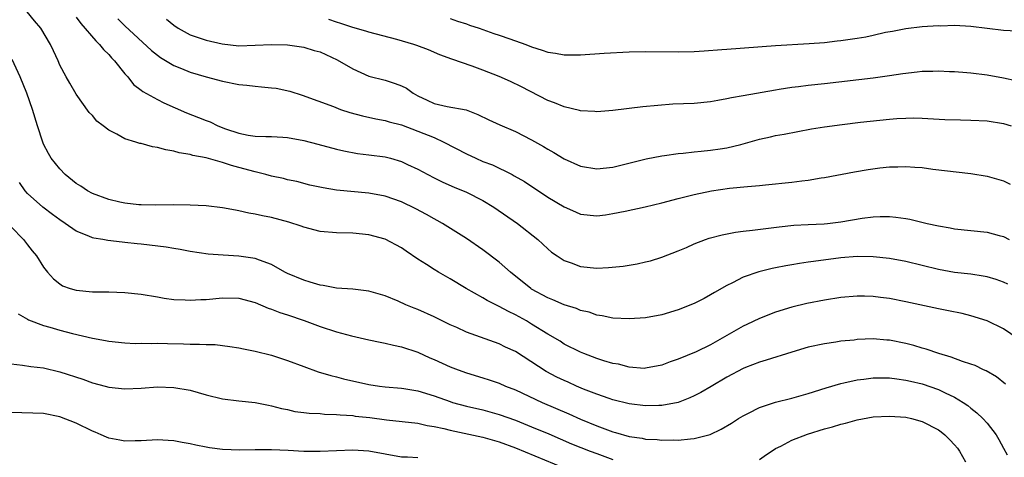
# Model space of a CAD drawing. Units: inches. Extents: x 2508000 to 2511000, y 1551000 to 1554000.
# Drawn here: x 2508892 to 2509013, y 1552298 to 1552352 of the extents above; entities that cross this region are included whole.
import ezdxf

# ---------------------------------------------------------------- set-up
doc = ezdxf.new("R2010")
doc.units = ezdxf.units.IN
doc.header["$MEASUREMENT"] = 0
doc.layers.add('LD25081551_2ft', color=74, linetype='Continuous')

msp = doc.modelspace()

# ---------------------------------------------------------------- linework, layer by layer
at = {"layer": 'LD25081551_2ft'}
for points, elevation in [([(2509013.54, 1552319.54), (2509013, 1552319.77), (2509012.1, 1552320.1), (2509011, 1552320.43), (2509010.53, 1552320.53), (2509009, 1552320.77), (2509007, 1552320.98), (2509005, 1552321.31), (2509001, 1552322.32), (2508999, 1552322.69), (2508997, 1552322.9), (2508995, 1552322.94), (2508993, 1552322.77), (2508989.67, 1552322.33), (2508989, 1552322.22), (2508987.94, 1552322.06), (2508987, 1552321.89), (2508986.23, 1552321.77), (2508985, 1552321.52), (2508984.55, 1552321.45), (2508982.94, 1552321.06), (2508981, 1552320.38), (2508979.7, 1552319.7), (2508979, 1552319.37), (2508977.48, 1552318.52), (2508977, 1552318.21), (2508976.22, 1552317.78), (2508975, 1552317.17), (2508973, 1552316.36), (2508971, 1552315.75), (2508969, 1552315.4), (2508967, 1552315.28), (2508965, 1552315.34), (2508963.65, 1552315.65), (2508963, 1552315.7), (2508962.07, 1552316.07), (2508961, 1552316.29), (2508960.52, 1552316.52), (2508959, 1552316.99), (2508957.61, 1552317.61), (2508957, 1552317.85), (2508955, 1552318.93), (2508954.89, 1552319), (2508952.41, 1552321), (2508951, 1552322.23), (2508949, 1552323.74), (2508947, 1552325.15), (2508944.05, 1552327), (2508943.37, 1552327.37), (2508943, 1552327.56), (2508942.08, 1552328.08), (2508940.77, 1552328.77), (2508939, 1552329.63), (2508937, 1552330.35), (2508935, 1552330.73), (2508931, 1552331.09), (2508929.35, 1552331.35), (2508927.71, 1552331.71), (2508926.13, 1552332.13), (2508925, 1552332.37), (2508924.5, 1552332.5), (2508923, 1552332.81), (2508922.32, 1552333), (2508921, 1552333.32), (2508919, 1552333.88), (2508918.1, 1552334.1), (2508917, 1552334.49), (2508915, 1552335.06), (2508913.36, 1552335.36), (2508913, 1552335.48), (2508911.68, 1552335.68), (2508911, 1552335.89), (2508910.02, 1552336.02), (2508909, 1552336.33), (2508908.39, 1552336.39), (2508907, 1552336.8), (2508906.83, 1552336.83), (2508906.35, 1552337), (2508905, 1552337.41), (2508904.02, 1552337.98), (2508903, 1552338.47), (2508902.31, 1552339), (2508901.55, 1552339.55), (2508901, 1552340.25), (2508900.62, 1552340.62), (2508899, 1552342.89), (2508898.22, 1552344.22), (2508897.78, 1552345), (2508897, 1552346.45), (2508896.77, 1552347), (2508896.2, 1552348.2), (2508895.86, 1552349), (2508894.64, 1552351), (2508893.88, 1552351.88), (2508892.99, 1552353)], 7166), ([(2508899, 1552352.36), (2508899.57, 1552351.57), (2508901.42, 1552349.42), (2508901.86, 1552349), (2508902.36, 1552348.36), (2508903, 1552347.77), (2508903.36, 1552347.36), (2508903.72, 1552347), (2508905, 1552345.38), (2508905.36, 1552345), (2508906.06, 1552344.06), (2508907, 1552343.36), (2508907.19, 1552343.19), (2508909, 1552342.21), (2508909.8, 1552341.8), (2508912.58, 1552340.58), (2508914.03, 1552340.03), (2508915, 1552339.63), (2508915.47, 1552339.47), (2508916.42, 1552339), (2508917.36, 1552338.64), (2508919, 1552338.09), (2508920.16, 1552337.84), (2508921, 1552337.72), (2508922.33, 1552337.67), (2508923, 1552337.67), (2508924.4, 1552337.6), (2508925, 1552337.54), (2508927, 1552337.17), (2508928.73, 1552336.73), (2508931, 1552336.12), (2508931.9, 1552335.9), (2508933.6, 1552335.6), (2508935, 1552335.44), (2508937, 1552335.17), (2508937.66, 1552335), (2508939, 1552334.62), (2508939.75, 1552334.25), (2508941, 1552333.67), (2508942.22, 1552333), (2508943, 1552332.59), (2508944.08, 1552332.08), (2508945.47, 1552331.47), (2508947, 1552330.85), (2508949, 1552329.82), (2508950.35, 1552329), (2508953.27, 1552327), (2508955.75, 1552325), (2508957, 1552323.85), (2508957.46, 1552323.46), (2508958.12, 1552323), (2508959, 1552322.43), (2508959.86, 1552322.14), (2508961, 1552321.7), (2508963, 1552321.5), (2508964.44, 1552321.56), (2508966.25, 1552321.75), (2508967.97, 1552322.03), (2508969, 1552322.26), (2508969.6, 1552322.4), (2508971, 1552322.83), (2508973, 1552323.62), (2508974.05, 1552324.05), (2508975, 1552324.48), (2508976.36, 1552325), (2508976.83, 1552325.17), (2508978.41, 1552325.59), (2508980.08, 1552325.92), (2508981, 1552326.04), (2508982.15, 1552326.15), (2508985.43, 1552326.57), (2508987.23, 1552326.77), (2508989, 1552326.88), (2508990.96, 1552326.96), (2508991.36, 1552327), (2508993, 1552327.18), (2508995.62, 1552327.62), (2508997, 1552327.8), (2508997.85, 1552327.85), (2508999, 1552327.84), (2508999.78, 1552327.78), (2509001, 1552327.6), (2509001.51, 1552327.51), (2509003.64, 1552327), (2509005, 1552326.7), (2509006.45, 1552326.45), (2509007, 1552326.34), (2509011, 1552325.9), (2509012.49, 1552325.51), (2509013, 1552325.39), (2509013.72, 1552325)], 7168), ([(2508904.13, 1552352.13), (2508905, 1552351.28), (2508908.26, 1552348.26), (2508909.38, 1552347.38), (2508911, 1552346.41), (2508911.97, 1552346.03), (2508913, 1552345.59), (2508915, 1552345.02), (2508917, 1552344.47), (2508919, 1552344.07), (2508919.99, 1552343.99), (2508921, 1552343.85), (2508921.8, 1552343.8), (2508923, 1552343.66), (2508923.6, 1552343.6), (2508925.26, 1552343.26), (2508926.78, 1552342.78), (2508930.65, 1552341.35), (2508931.52, 1552341), (2508932.63, 1552340.63), (2508934.2, 1552340.2), (2508935.86, 1552339.86), (2508937, 1552339.66), (2508937.5, 1552339.5), (2508939, 1552339.11), (2508941, 1552338.34), (2508943, 1552337.54), (2508944.22, 1552337), (2508947, 1552335.54), (2508948.13, 1552335), (2508949, 1552334.61), (2508950.18, 1552334.18), (2508952.6, 1552333), (2508952.87, 1552332.86), (2508954.13, 1552332.13), (2508957, 1552330.24), (2508959, 1552329.02), (2508960.41, 1552328.41), (2508961, 1552328.13), (2508963, 1552327.93), (2508964.07, 1552328.07), (2508965, 1552328.21), (2508966.5, 1552328.5), (2508968.97, 1552329.03), (2508971, 1552329.54), (2508973, 1552330.07), (2508975, 1552330.55), (2508977.13, 1552331), (2508979.32, 1552331.32), (2508981.54, 1552331.54), (2508983, 1552331.65), (2508983.74, 1552331.74), (2508987, 1552332.07), (2508988.23, 1552332.23), (2508989, 1552332.3), (2508990.58, 1552332.58), (2508991, 1552332.63), (2508994.68, 1552333.32), (2508996.39, 1552333.61), (2508997.81, 1552333.81), (2508999, 1552333.96), (2509000.03, 1552333.97), (2509001, 1552334.01), (2509002.09, 1552333.91), (2509003, 1552333.85), (2509004.33, 1552333.67), (2509009, 1552333.15), (2509011, 1552332.82), (2509013, 1552332.22), (2509013.82, 1552331.82)], 7170), ([(2508910.11, 1552352.11), (2508911, 1552351.35), (2508911.56, 1552351), (2508913, 1552350.19), (2508914.23, 1552349.77), (2508915, 1552349.53), (2508916.95, 1552349.05), (2508919, 1552348.84), (2508923, 1552349), (2508925, 1552348.94), (2508927, 1552348.67), (2508928.27, 1552348.27), (2508929, 1552348.07), (2508931.09, 1552347.09), (2508933, 1552345.98), (2508935, 1552345.1), (2508937, 1552344.59), (2508938.21, 1552344.21), (2508939, 1552343.9), (2508939.6, 1552343.6), (2508940.42, 1552343), (2508941, 1552342.67), (2508942.15, 1552342.15), (2508943, 1552341.73), (2508944.63, 1552341.37), (2508946.95, 1552340.95), (2508948.39, 1552340.39), (2508949.72, 1552339.72), (2508951.1, 1552339.1), (2508953, 1552338.31), (2508955, 1552337.27), (2508956.45, 1552336.45), (2508957, 1552336.11), (2508957.73, 1552335.73), (2508959, 1552334.94), (2508961, 1552334.05), (2508963, 1552333.72), (2508965, 1552333.92), (2508969.06, 1552334.94), (2508971, 1552335.31), (2508971.35, 1552335.35), (2508973, 1552335.6), (2508973.64, 1552335.64), (2508975, 1552335.79), (2508975.86, 1552335.86), (2508977, 1552335.98), (2508978.17, 1552336.17), (2508979, 1552336.28), (2508980.71, 1552336.71), (2508981, 1552336.77), (2508983, 1552337.34), (2508984.37, 1552337.63), (2508985, 1552337.79), (2508986.04, 1552337.96), (2508989.39, 1552338.61), (2508991, 1552338.87), (2508993.16, 1552339.16), (2508995.44, 1552339.44), (2508999, 1552339.82), (2508999.89, 1552339.89), (2509001, 1552339.94), (2509001.96, 1552339.96), (2509003, 1552339.93), (2509005.78, 1552339.78), (2509007.72, 1552339.72), (2509009, 1552339.7), (2509011, 1552339.59), (2509013, 1552339.26), (2509013.94, 1552339)], 7172), ([(2509014.53, 1552344.53), (2509013, 1552344.86), (2509011, 1552345.21), (2509009, 1552345.47), (2509008.51, 1552345.49), (2509007, 1552345.63), (2509006.37, 1552345.63), (2509005, 1552345.71), (2509004.33, 1552345.67), (2509003, 1552345.65), (2509002.41, 1552345.59), (2509000.62, 1552345.38), (2508999, 1552345.13), (2508997, 1552344.86), (2508991, 1552344.16), (2508989, 1552343.95), (2508987.79, 1552343.79), (2508987, 1552343.7), (2508985.44, 1552343.44), (2508985, 1552343.38), (2508981, 1552342.67), (2508979.56, 1552342.44), (2508979, 1552342.3), (2508977.88, 1552342.12), (2508977, 1552341.95), (2508975, 1552341.75), (2508972.36, 1552341.64), (2508970.5, 1552341.5), (2508968.69, 1552341.31), (2508965, 1552340.87), (2508963, 1552340.73), (2508962.76, 1552340.76), (2508961, 1552340.85), (2508960.89, 1552340.89), (2508959, 1552341.31), (2508957.83, 1552341.83), (2508957, 1552342.1), (2508953.77, 1552343.77), (2508952.42, 1552344.42), (2508951, 1552345.05), (2508949, 1552345.85), (2508947.69, 1552346.31), (2508945.17, 1552347.17), (2508943.71, 1552347.71), (2508942.32, 1552348.32), (2508940.88, 1552348.88), (2508940.5, 1552349), (2508938.41, 1552349.59), (2508935, 1552350.49), (2508934.62, 1552350.62), (2508933, 1552351.06), (2508931.55, 1552351.55), (2508931, 1552351.72), (2508930.07, 1552352.07)], 7174), ([(2508945, 1552352.18), (2508945.87, 1552351.87), (2508947, 1552351.51), (2508947.35, 1552351.35), (2508948.54, 1552351), (2508950.35, 1552350.35), (2508951, 1552350.15), (2508952.3, 1552349.7), (2508954.29, 1552349), (2508955, 1552348.7), (2508956.3, 1552348.3), (2508957, 1552348.03), (2508957.92, 1552347.92), (2508959, 1552347.7), (2508959.72, 1552347.72), (2508961, 1552347.71), (2508963.91, 1552347.91), (2508967, 1552348.08), (2508969, 1552348.13), (2508973, 1552348.08), (2508975, 1552348.14), (2508976.21, 1552348.21), (2508978.37, 1552348.37), (2508979, 1552348.43), (2508985, 1552348.88), (2508989.12, 1552349.12), (2508991, 1552349.25), (2508992.57, 1552349.43), (2508993, 1552349.46), (2508995, 1552349.75), (2508996.07, 1552349.93), (2508997, 1552350.13), (2508998.49, 1552350.49), (2508999.37, 1552350.63), (2509001, 1552350.95), (2509003, 1552351.18), (2509005, 1552351.31), (2509005.3, 1552351.3), (2509007, 1552351.36), (2509009, 1552351.26), (2509013, 1552350.77), (2509014.67, 1552350.67)], 7176), ([(2509014.81, 1552312.81), (2509013, 1552314.03), (2509011, 1552315.02), (2509009, 1552315.65), (2509007.91, 1552315.91), (2509006.26, 1552316.26), (2509005, 1552316.5), (2509001, 1552317.37), (2508999, 1552317.77), (2508997.9, 1552317.9), (2508997, 1552318.03), (2508995.94, 1552318.06), (2508995, 1552318.07), (2508993, 1552317.9), (2508991, 1552317.58), (2508988.84, 1552317.16), (2508987, 1552316.71), (2508985, 1552316.1), (2508983, 1552315.32), (2508981.45, 1552314.55), (2508981, 1552314.36), (2508977, 1552312.07), (2508975.21, 1552311.21), (2508973, 1552310.31), (2508972.01, 1552309.99), (2508971, 1552309.59), (2508969, 1552309.19), (2508968.82, 1552309.18), (2508967, 1552309.33), (2508965.69, 1552309.69), (2508965, 1552309.79), (2508963.88, 1552310.12), (2508963, 1552310.4), (2508961.4, 1552311), (2508961, 1552311.17), (2508959, 1552312.17), (2508958.5, 1552312.5), (2508957, 1552313.37), (2508955, 1552314.61), (2508954.35, 1552315), (2508953, 1552315.76), (2508952.15, 1552316.15), (2508951, 1552316.8), (2508950.85, 1552316.85), (2508949.52, 1552317.52), (2508949, 1552317.85), (2508946.95, 1552319), (2508945, 1552320.19), (2508943.54, 1552321), (2508943, 1552321.32), (2508942.06, 1552321.94), (2508941, 1552322.61), (2508939.58, 1552323.58), (2508939, 1552324.01), (2508937, 1552325.07), (2508935, 1552325.59), (2508933, 1552325.78), (2508931, 1552325.83), (2508929, 1552326.02), (2508927, 1552326.52), (2508926.66, 1552326.66), (2508925.15, 1552327.15), (2508923, 1552327.73), (2508921.92, 1552327.92), (2508921, 1552328.15), (2508920.25, 1552328.25), (2508919, 1552328.55), (2508918.61, 1552328.61), (2508917, 1552328.92), (2508915, 1552329.16), (2508913, 1552329.25), (2508911, 1552329.27), (2508908.77, 1552329.23), (2508907, 1552329.26), (2508906.72, 1552329.28), (2508905, 1552329.5), (2508904.38, 1552329.62), (2508903, 1552329.94), (2508901, 1552330.66), (2508900.39, 1552331), (2508899.56, 1552331.56), (2508899, 1552331.91), (2508897.67, 1552333), (2508897, 1552333.69), (2508895.95, 1552335), (2508895.59, 1552335.59), (2508895, 1552336.75), (2508894.89, 1552337), (2508894.24, 1552339), (2508893.65, 1552341), (2508892.92, 1552343), (2508892.1, 1552345), (2508891.15, 1552347.15)], 7164), ([(2509013.25, 1552307.25), (2509012.13, 1552308.13), (2509010.86, 1552308.86), (2509010.54, 1552309), (2509009.52, 1552309.52), (2509009, 1552309.7), (2509007.97, 1552310.03), (2509006.57, 1552310.57), (2509005.04, 1552311), (2509003.52, 1552311.52), (2509003, 1552311.66), (2509001.97, 1552311.97), (2509001, 1552312.22), (2508999, 1552312.63), (2508998.65, 1552312.65), (2508997, 1552312.79), (2508995, 1552312.71), (2508994.66, 1552312.66), (2508993, 1552312.5), (2508992.4, 1552312.4), (2508991, 1552312.21), (2508989, 1552311.77), (2508987, 1552311.18), (2508983.82, 1552310.18), (2508983, 1552309.95), (2508981.29, 1552309.29), (2508981, 1552309.17), (2508979, 1552308.08), (2508977.06, 1552306.94), (2508975.78, 1552306.22), (2508975, 1552305.82), (2508974.44, 1552305.56), (2508973, 1552305), (2508971, 1552304.62), (2508970.63, 1552304.63), (2508969, 1552304.57), (2508967, 1552304.8), (2508965, 1552305.31), (2508964.53, 1552305.47), (2508963, 1552306.01), (2508961.37, 1552306.63), (2508960.5, 1552307), (2508959.47, 1552307.47), (2508959, 1552307.67), (2508958.11, 1552308.11), (2508956.8, 1552308.8), (2508953, 1552311.23), (2508951.8, 1552311.8), (2508951, 1552312.21), (2508947, 1552313.64), (2508945.81, 1552314.19), (2508945, 1552314.54), (2508943, 1552315.53), (2508941, 1552316.4), (2508940.57, 1552316.57), (2508939.53, 1552317), (2508938.57, 1552317.43), (2508937, 1552318.1), (2508935, 1552318.67), (2508933, 1552318.91), (2508931, 1552319.05), (2508929.36, 1552319.36), (2508929, 1552319.4), (2508927.79, 1552319.79), (2508927, 1552320), (2508925, 1552320.83), (2508924.67, 1552321), (2508923, 1552321.94), (2508921.54, 1552322.46), (2508921, 1552322.69), (2508919, 1552322.98), (2508917.09, 1552323.09), (2508915.23, 1552323.23), (2508913, 1552323.55), (2508911.8, 1552323.8), (2508911, 1552323.91), (2508910.08, 1552324.08), (2508907, 1552324.45), (2508906.49, 1552324.49), (2508905, 1552324.65), (2508904.67, 1552324.67), (2508902.88, 1552324.88), (2508902.27, 1552325), (2508901.18, 1552325.18), (2508901, 1552325.23), (2508900.58, 1552325.42), (2508899, 1552326.06), (2508897.66, 1552327), (2508897, 1552327.44), (2508896.11, 1552328.11), (2508894.9, 1552329), (2508893, 1552330.66), (2508892.72, 1552331), (2508892.03, 1552332.03)], 7162), ([(2508891, 1552326.58), (2508892.51, 1552325), (2508893, 1552324.36), (2508893.61, 1552323.61), (2508894.13, 1552323), (2508895, 1552321.6), (2508895.48, 1552321), (2508896.2, 1552320.2), (2508897, 1552319.55), (2508897.34, 1552319.34), (2508898.26, 1552319), (2508899, 1552318.78), (2508901, 1552318.6), (2508903, 1552318.58), (2508905, 1552318.51), (2508907, 1552318.31), (2508909, 1552317.99), (2508909.82, 1552317.82), (2508911, 1552317.66), (2508912.39, 1552317.61), (2508913, 1552317.54), (2508914.35, 1552317.65), (2508915, 1552317.65), (2508917, 1552317.83), (2508919, 1552317.79), (2508921, 1552317.28), (2508922.59, 1552316.59), (2508923, 1552316.46), (2508924.04, 1552316.04), (2508925, 1552315.74), (2508927.05, 1552315.05), (2508929, 1552314.34), (2508931, 1552313.68), (2508932.84, 1552313.16), (2508935, 1552312.67), (2508936.38, 1552312.38), (2508937, 1552312.28), (2508938.01, 1552312.01), (2508939, 1552311.83), (2508941, 1552311.15), (2508942.48, 1552310.48), (2508943, 1552310.26), (2508945, 1552309.37), (2508945.95, 1552309), (2508947, 1552308.63), (2508949, 1552308.02), (2508949.77, 1552307.77), (2508951, 1552307.34), (2508951.78, 1552307), (2508953, 1552306.53), (2508956.3, 1552305), (2508959.59, 1552303.59), (2508961, 1552302.94), (2508963, 1552302.11), (2508965, 1552301.37), (2508965.3, 1552301.3), (2508967, 1552300.81), (2508968.59, 1552300.59), (2508969, 1552300.48), (2508970.42, 1552300.42), (2508971, 1552300.35), (2508972.38, 1552300.38), (2508973, 1552300.35), (2508974.53, 1552300.53), (2508975, 1552300.55), (2508976.94, 1552301.06), (2508978.31, 1552301.69), (2508979.56, 1552302.44), (2508980.43, 1552303), (2508981, 1552303.33), (2508981.65, 1552303.65), (2508983, 1552304.35), (2508984.99, 1552305.01), (2508987, 1552305.52), (2508989, 1552306.08), (2508991.21, 1552306.79), (2508993, 1552307.32), (2508993.39, 1552307.39), (2508995, 1552307.76), (2508995.86, 1552307.86), (2508997, 1552308.03), (2508998.01, 1552308.01), (2508999, 1552308.03), (2508999.88, 1552307.88), (2509001, 1552307.74), (2509001.59, 1552307.59), (2509003, 1552307.26), (2509005, 1552306.59), (2509005.82, 1552306.18), (2509007, 1552305.64), (2509008.06, 1552305), (2509008.62, 1552304.62), (2509009, 1552304.3), (2509009.73, 1552303.73), (2509010.49, 1552303), (2509011, 1552302.42), (2509012.1, 1552301), (2509012.45, 1552300.45), (2509013, 1552299.38), (2509013.45, 1552298.55)], 7160), ([(2508891.86, 1552315.86), (2508893, 1552315.23), (2508893.14, 1552315.14), (2508895, 1552314.44), (2508895.77, 1552314.23), (2508897, 1552313.86), (2508898.55, 1552313.45), (2508901, 1552312.89), (2508902.61, 1552312.61), (2508903, 1552312.52), (2508905, 1552312.31), (2508906.25, 1552312.25), (2508907, 1552312.27), (2508908.23, 1552312.23), (2508909, 1552312.26), (2508910.22, 1552312.22), (2508912.2, 1552312.2), (2508913, 1552312.16), (2508914.17, 1552312.17), (2508915, 1552312.11), (2508916.09, 1552312.09), (2508917.88, 1552311.88), (2508919, 1552311.71), (2508919.58, 1552311.58), (2508921, 1552311.31), (2508923, 1552310.8), (2508925, 1552310.13), (2508927, 1552309.39), (2508928.77, 1552308.77), (2508930.3, 1552308.3), (2508931, 1552308.13), (2508931.88, 1552307.88), (2508935, 1552307.18), (2508936.3, 1552307), (2508937, 1552306.92), (2508939, 1552306.74), (2508939.3, 1552306.7), (2508941, 1552306.4), (2508943, 1552305.81), (2508945, 1552305.09), (2508945.29, 1552305), (2508947, 1552304.53), (2508949, 1552304.08), (2508951, 1552303.52), (2508953, 1552302.79), (2508955, 1552301.99), (2508957.12, 1552301.12), (2508959.92, 1552299.92), (2508962.2, 1552299), (2508963, 1552298.7), (2508965, 1552297.98)], 7158), ([(2508891, 1552309.75), (2508892.41, 1552309.59), (2508893.41, 1552309.41), (2508895, 1552309.24), (2508897, 1552308.77), (2508899.83, 1552307.83), (2508901, 1552307.4), (2508902.57, 1552307), (2508903, 1552306.87), (2508905, 1552306.65), (2508907, 1552306.75), (2508909, 1552306.9), (2508911, 1552306.84), (2508913, 1552306.49), (2508915, 1552305.94), (2508917, 1552305.45), (2508919, 1552305.18), (2508921, 1552304.98), (2508922.65, 1552304.65), (2508923, 1552304.59), (2508924.24, 1552304.24), (2508925, 1552304.1), (2508925.88, 1552303.88), (2508927, 1552303.76), (2508927.65, 1552303.65), (2508929, 1552303.61), (2508929.54, 1552303.54), (2508931, 1552303.51), (2508931.45, 1552303.45), (2508933, 1552303.37), (2508933.32, 1552303.32), (2508935.12, 1552303.12), (2508937.17, 1552302.83), (2508941, 1552302.42), (2508942.15, 1552302.15), (2508943, 1552302.05), (2508944.21, 1552301.79), (2508945, 1552301.57), (2508949, 1552300.72), (2508951, 1552300.13), (2508953, 1552299.39), (2508958.97, 1552296.97)], 7156), ([(2508941, 1552298.17), (2508939.75, 1552298.25), (2508939, 1552298.26), (2508937, 1552298.61), (2508935, 1552299), (2508933, 1552299.14), (2508929, 1552298.95), (2508927, 1552298.97), (2508925.07, 1552299.07), (2508923, 1552299.15), (2508921, 1552299.15), (2508919.12, 1552299.12), (2508917, 1552299.21), (2508915.41, 1552299.41), (2508915, 1552299.47), (2508913.72, 1552299.72), (2508913, 1552299.89), (2508912.05, 1552300.05), (2508911, 1552300.27), (2508910.31, 1552300.31), (2508909, 1552300.41), (2508907, 1552300.27), (2508906.26, 1552300.26), (2508905, 1552300.21), (2508904.36, 1552300.36), (2508903, 1552300.6), (2508902.73, 1552300.73), (2508902.06, 1552301), (2508901.34, 1552301.34), (2508901, 1552301.47), (2508899, 1552302.45), (2508897, 1552303.23), (2508895, 1552303.63), (2508891, 1552303.76)], 7154), ([(2508983, 1552297.97), (2508983.6, 1552298.4), (2508985, 1552299.32), (2508985.62, 1552299.62), (2508987, 1552300.35), (2508988.9, 1552301.1), (2508991, 1552301.75), (2508991.99, 1552302.01), (2508993, 1552302.31), (2508993.57, 1552302.43), (2508995, 1552302.83), (2508997, 1552303.21), (2508999, 1552303.32), (2509001, 1552303.16), (2509001.72, 1552303), (2509003, 1552302.66), (2509005, 1552301.62), (2509005.36, 1552301.36), (2509005.78, 1552301), (2509006.4, 1552300.4), (2509007, 1552299.78), (2509007.36, 1552299.36), (2509007.62, 1552299), (2509008.32, 1552297.68)], 7158)]:
    msp.add_lwpolyline(points, dxfattribs=dict(at, elevation=elevation))

doc.saveas('drawing.dxf')
